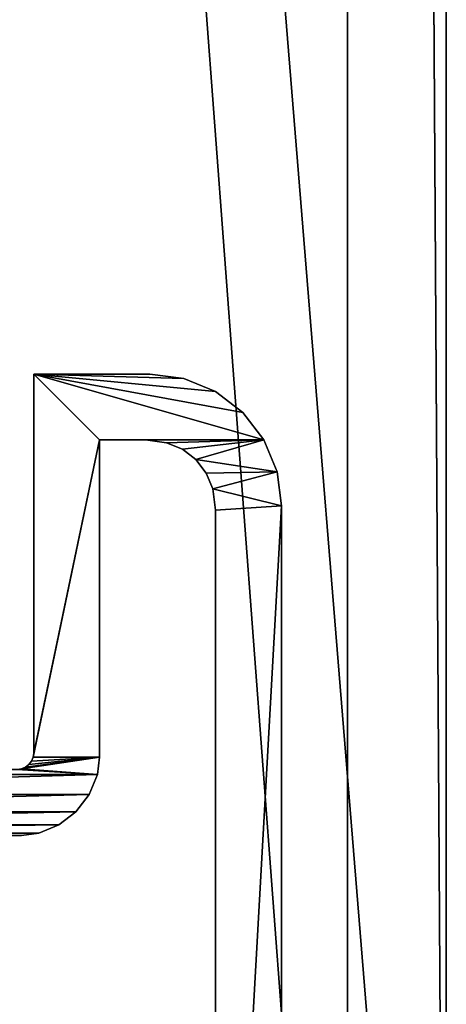
# Model space of a CAD drawing. Units: inches. Extents: x 0.1 to 69.6, y 0 to 33.5.
# Drawn here: x 68.8 to 69.6, y 5.5 to 7.4 of the extents above; entities that cross this region are included whole.
import ezdxf

# ---------------------------------------------------------------- set-up
doc = ezdxf.new("R2010")
doc.units = ezdxf.units.IN
doc.header["$MEASUREMENT"] = 0
doc.layers.get('0').update_dxf_attribs({"color": 13, "true_color": 0xff5454})
doc.layers.add('aluminum', color=36, linetype='Continuous', true_color=0x664400)

# ---------------------------------------------------------------- blocks, each defined once
blk = doc.blocks.new('Union')
mesh = blk.add_polyface()
corners = [(7.625, 36.875, 2), (37.5, 36.875), (7.625, 36.875), (37.5, 36.875, 2)]
mesh.append_faces([[corners[k] for k in face] for face in [(0, 1, 2), (1, 0, 3)]], dxfattribs={"vtx0": -1})
mesh = blk.add_polyface()
corners = [(7.625, -21, 2), (9.875, -18.75, 2), (9.875, 34.625, 2), (37.5, -21, 2), (35.25, -18.75, 2), (37.5, 36.875, 2), (7.625, 36.875, 2), (35.25, 34.625, 2)]
mesh.append_faces([[corners[k] for k in face] for face in [(1, 3, 4), (6, 2, 5)]], dxfattribs={"vtx0": -1, "vtx1": -1})
mesh.append_faces([[corners[k] for k in face] for face in [(0, 1, 2), (1, 0, 3), (4, 3, 5), (2, 6, 0), (5, 2, 7), (5, 7, 4)]], dxfattribs={"vtx0": -1, "vtx2": -1})
mesh = blk.add_polyface()
corners = [(7.625, 36.875), (7.8125, 36.6875), (7.625, -21), (37.5, 36.875), (37.3125, 36.6875), (37.3125, -20.8125), (7.8125, -20.8125), (37.5, -21)]
mesh.append_faces([[corners[k] for k in face] for face in [(0, 1, 2), (1, 3, 4), (4, 3, 5), (2, 6, 7), (6, 2, 1), (7, 5, 3)]], dxfattribs={"vtx0": -1, "vtx1": -1})
mesh.append_faces([[corners[k] for k in face] for face in [(1, 0, 3), (7, 6, 5)]], dxfattribs={"vtx0": -1, "vtx2": -1})
mesh = blk.add_polyface()
corners = [(37.3125, 36.6875, 1.8125), (7.8125, 36.6875), (37.3125, 36.6875), (7.8125, 36.6875, 1.8125)]
mesh.append_faces([[corners[k] for k in face] for face in [(0, 1, 2), (1, 0, 3)]], dxfattribs={"vtx0": -1})
mesh = blk.add_polyface()
corners = [(7.8125, 36.6875, 1.8125), (9.875, 34.625, 1.8125), (7.8125, -20.8125, 1.8125), (37.3125, 36.6875, 1.8125), (35.25, 34.625, 1.8125), (35.25, -18.75, 1.8125), (9.875, -18.75, 1.8125), (37.3125, -20.8125, 1.8125)]
mesh.append_faces([[corners[k] for k in face] for face in [(0, 1, 2), (1, 3, 4), (4, 3, 5), (2, 6, 7), (6, 2, 1), (7, 5, 3)]], dxfattribs={"vtx0": -1, "vtx1": -1})
mesh.append_faces([[corners[k] for k in face] for face in [(1, 0, 3), (7, 6, 5)]], dxfattribs={"vtx0": -1, "vtx2": -1})
blk = doc.blocks.new('Group#8')
at = {"color": 250, "true_color": 0x272929}
mesh = blk.add_polyface(dxfattribs=at)
corners = [(0.3493, 1.9905, 21), (0.345, 2.625, 21), (0.345, 2.0231, 21), (0.4605, 1.8793, 21), (0.4711, 2.0232, 21), (0.47, 2.0312, 21), (0.4931, 1.875, 21), (0.4742, 2.0156, 21), (0.4792, 2.0092, 21), (0.4856, 2.0042, 21), (0.4932, 2.0011, 21), (0.5012, 2, 21), (1.5069, 1.875, 21), (1.4987, 2, 21), (1.5068, 2.0011, 21), (1.5144, 2.0042, 21), (1.5395, 1.8793, 21), (1.5208, 2.0092, 21), (1.5258, 2.0156, 21), (1.5289, 2.0232, 21), (1.53, 2.0312, 21), (1.655, 2.0231, 21), (1.655, 2.625, 21), (1.6507, 1.9905, 21), (0.0085, 0.1853, 21), (0, 2.5, 21), (0, 0.25, 21), (0.0085, 2.5647, 21), (0.0335, 0.125, 21), (0.0335, 2.625, 21), (0.0732, 2.6768, 21), (0.0732, 0.0732, 21), (0.125, 2.7165, 21), (0.125, 0.2582, 21), (0.125, 2.4918, 21), (0.1303, 2.5321, 21), (0.1853, 2.7415, 21), (0.1427, 2.562, 21), (0.1624, 2.5876, 21), (0.188, 2.6073, 21), (0.25, 2.75, 21), (0.2179, 2.6197, 21), (0.2582, 2.625, 21), (0.47, 2.75, 21), (0.365, 1.9526, 21), (0.39, 1.92, 21), (0.4226, 1.895, 21), (0.125, 0.0335, 21), (0.1303, 0.2179, 21), (0.1853, 0.0085, 21), (0.1427, 0.188, 21), (0.1624, 0.1624, 21), (0.188, 0.1427, 21), (0.25, 0, 21), (0.2179, 0.1303, 21), (0.2582, 0.125, 21), (2.5, 0, 21), (2.4918, 0.125, 21), (2.5321, 0.1303, 21), (2.5647, 0.0085, 21), (2.562, 0.1427, 21), (2.5876, 0.1624, 21), (2.625, 0.0335, 21), (2.6073, 0.188, 21), (2.6197, 0.2179, 21), (2.625, 0.2582, 21), (2.625, 0.345, 21), (1.875, 0.4931, 21), (1.8793, 1.5395, 21), (1.875, 1.5069, 21), (1.8793, 0.4605, 21), (1.895, 0.4226, 21), (1.895, 1.5774, 21), (1.92, 0.39, 21), (1.92, 1.61, 21), (1.9526, 0.365, 21), (1.9526, 1.635, 21), (1.9905, 0.3493, 21), (1.9905, 1.6507, 21), (2, 0.5012, 21), (2.0011, 0.4932, 21), (2.0231, 0.345, 21), (2.0042, 0.4856, 21), (2.0092, 0.4792, 21), (2.0156, 0.4742, 21), (2.0232, 0.4711, 21), (2.0312, 0.47, 21), (2.75, 0.47, 21), (2.6768, 0.0732, 21), (2.7165, 0.125, 21), (2.7415, 0.1853, 21), (2.75, 0.25, 21), (2.0011, 1.5068, 21), (2.0231, 1.655, 21), (2, 1.4987, 21), (2.0042, 1.5144, 21), (2.0092, 1.5208, 21), (2.0156, 1.5258, 21), (2.0232, 1.5289, 21), (2.625, 1.655, 21), (2.0312, 1.53, 21), (2.75, 1.53, 21), (2.625, 1.7418, 21), (2.625, 1.9665, 21), (2.6768, 1.9268, 21), (2.7165, 1.875, 21), (2.7415, 1.8147, 21), (2.75, 1.75, 21), (1.53, 2.75, 21), (1.75, 2.75, 21), (1.5774, 1.895, 21), (1.61, 1.92, 21), (1.635, 1.9526, 21), (1.7418, 2.625, 21), (1.7821, 2.6197, 21), (1.8147, 2.7415, 21), (1.812, 2.6073, 21), (1.8376, 2.5876, 21), (1.875, 2.7165, 21), (1.8573, 2.562, 21), (1.8697, 2.5321, 21), (1.875, 2.4918, 21), (1.9268, 2.6768, 21), (1.875, 1.875, 21), (2, 2, 21), (2.4918, 1.875, 21), (1.9665, 2.625, 21), (1.9915, 2.5647, 21), (2.5, 2, 21), (2.5321, 1.8697, 21), (2.5647, 1.9915, 21), (2.562, 1.8573, 21), (2.5876, 1.8376, 21), (2.6073, 1.812, 21), (2.6197, 1.7821, 21), (2, 2.5, 21)]
mesh.append_faces([[corners[k] for k in face] for face in [(0, 1, 2), (24, 25, 26), (67, 68, 69), (87, 90, 91), (106, 101, 107)]], dxfattribs={"vtx0": -1, "color": 250})
mesh.append_faces([[corners[k] for k in face] for face in [(4, 6, 7), (7, 6, 8), (8, 6, 9), (9, 6, 10), (10, 6, 11), (11, 12, 13), (13, 12, 14), (14, 12, 15), (15, 16, 17), (17, 16, 18), (18, 16, 19), (19, 16, 20), (25, 24, 27), (27, 28, 29), (29, 28, 30), (30, 31, 32), (32, 35, 36), (36, 39, 40), (40, 42, 43), (43, 3, 5), (47, 33, 31), (33, 47, 48), (48, 49, 50), (50, 49, 51), (51, 49, 52), (52, 53, 54), (54, 53, 55), (55, 56, 57), (57, 56, 58), (58, 59, 60), (60, 59, 61), (61, 62, 63), (63, 62, 64), (64, 62, 65), (65, 62, 66), (68, 71, 72), (72, 73, 74), (74, 75, 76), (76, 77, 78), (79, 77, 80), (80, 81, 82), (82, 81, 83), (83, 81, 84), (84, 81, 85), (85, 66, 86), (86, 66, 87), (78, 92, 93), (92, 78, 94), (94, 78, 79), (93, 98, 99), (99, 101, 102), (103, 101, 104), (104, 101, 105), (105, 101, 106), (108, 22, 109), (109, 114, 115), (115, 117, 118), (118, 121, 122), (122, 124, 126), (126, 124, 127), (124, 125, 128), (128, 129, 130), (130, 132, 103)]], dxfattribs={"vtx0": -1, "vtx1": -1, "color": 250})
mesh.append_faces([[corners[k] for k in face] for face in [(32, 31, 33), (43, 1, 0), (78, 77, 79), (87, 66, 62), (102, 101, 103), (22, 20, 16), (122, 123, 124)]], dxfattribs={"vtx0": -1, "vtx1": -1, "vtx2": -1, "color": 250})
mesh.append_faces([[corners[k] for k in face] for face in [(3, 4, 5), (4, 3, 6), (11, 6, 12), (15, 12, 16), (27, 24, 28), (30, 28, 31), (32, 33, 34), (32, 34, 35), (36, 35, 37), (36, 37, 38), (36, 38, 39), (40, 39, 41), (40, 41, 42), (43, 42, 1), (43, 0, 44), (43, 44, 45), (43, 45, 46), (43, 46, 3), (48, 47, 49), (52, 49, 53), (55, 53, 56), (58, 56, 59), (61, 59, 62), (68, 67, 70), (68, 70, 71), (72, 71, 73), (74, 73, 75), (76, 75, 77), (80, 77, 81), (85, 81, 66), (87, 62, 88), (87, 88, 89), (87, 89, 90), (93, 92, 95), (93, 95, 96), (93, 96, 97), (93, 97, 98), (99, 98, 100), (99, 100, 101), (22, 108, 20), (22, 16, 110), (22, 110, 111), (22, 111, 112), (22, 112, 23), (109, 22, 113), (109, 113, 114), (115, 114, 116), (115, 116, 117), (118, 117, 119), (118, 119, 120), (118, 120, 121), (122, 121, 123), (124, 123, 125), (128, 125, 129), (130, 129, 131), (130, 131, 132), (103, 132, 133), (103, 133, 134), (103, 134, 102)]], dxfattribs={"vtx0": -1, "vtx2": -1, "color": 250})
mesh.append_faces([[corners[k] for k in face] for face in [(21, 22, 23), (135, 127, 124)]], dxfattribs={"vtx1": -1, "color": 250})
mesh = blk.add_polyface(dxfattribs=at)
corners = [(1.53, 2.75, 0.1875), (1.655, 2.625, 0.1875), (1.53, 2.0312, 0.1875), (1.75, 2.75, 0.1875), (1.5395, 1.8793, 0.1875), (1.5774, 1.895, 0.1875), (1.61, 1.92, 0.1875), (1.635, 1.9526, 0.1875), (1.6507, 1.9905, 0.1875), (1.7418, 2.625, 0.1875), (1.7821, 2.6197, 0.1875), (1.8147, 2.7415, 0.1875), (1.812, 2.6073, 0.1875), (1.8376, 2.5876, 0.1875), (1.875, 2.7165, 0.1875), (1.8573, 2.562, 0.1875), (1.8697, 2.5321, 0.1875), (1.875, 2.4918, 0.1875), (1.9268, 2.6768, 0.1875), (1.875, 1.875, 0.1875), (2, 2, 0.1875), (2.4918, 1.875, 0.1875), (1.9665, 2.625, 0.1875), (1.9915, 2.5647, 0.1875), (2, 2.5, 0.1875), (2.5, 2, 0.1875), (2.5321, 1.8697, 0.1875), (2.5647, 1.9915, 0.1875), (2.562, 1.8573, 0.1875), (2.5876, 1.8376, 0.1875), (2.625, 1.9665, 0.1875), (2.6073, 1.812, 0.1875), (2.6197, 1.7821, 0.1875), (2.625, 1.7418, 0.1875), (1.9905, 1.6507, 0.1875), (2, 1.4987, 0.1875), (2, 0.5012, 0.1875), (2.0011, 1.5068, 0.1875), (2.0231, 1.655, 0.1875), (2.0042, 1.5144, 0.1875), (2.0092, 1.5208, 0.1875), (2.0156, 1.5258, 0.1875), (2.0232, 1.5289, 0.1875), (2.625, 1.655, 0.1875), (2.0312, 1.53, 0.1875), (2.75, 1.53, 0.1875), (2.6768, 1.9268, 0.1875), (2.7165, 1.875, 0.1875), (2.7415, 1.8147, 0.1875), (2.75, 1.75, 0.1875), (1.8793, 1.5395, 0.1875), (1.875, 0.4931, 0.1875), (1.875, 1.5069, 0.1875), (1.8793, 0.4605, 0.1875), (1.895, 0.4226, 0.1875), (1.895, 1.5774, 0.1875), (1.92, 0.39, 0.1875), (1.92, 1.61, 0.1875), (1.9526, 0.365, 0.1875), (1.9526, 1.635, 0.1875), (1.9905, 0.3493, 0.1875), (2.0011, 0.4932, 0.1875), (2.0231, 0.345, 0.1875), (2.0042, 0.4856, 0.1875), (2.0092, 0.4792, 0.1875), (2.0156, 0.4742, 0.1875), (2.0232, 0.4711, 0.1875), (2.625, 0.345, 0.1875), (2.0312, 0.47, 0.1875), (2.75, 0.47, 0.1875), (2.625, 0.0335, 0.1875), (2.6768, 0.0732, 0.1875), (2.7165, 0.125, 0.1875), (2.7415, 0.1853, 0.1875), (2.75, 0.25, 0.1875), (0.125, 0.2582, 0.1875), (0.125, 0.0335, 0.1875), (0.0732, 0.0732, 0.1875), (0.1303, 0.2179, 0.1875), (0.1853, 0.0085, 0.1875), (0.1427, 0.188, 0.1875), (0.1624, 0.1624, 0.1875), (0.188, 0.1427, 0.1875), (0.25, 0, 0.1875), (0.2179, 0.1303, 0.1875), (0.2582, 0.125, 0.1875), (2.5, 0, 0.1875), (2.4918, 0.125, 0.1875), (2.5321, 0.1303, 0.1875), (2.5647, 0.0085, 0.1875), (2.562, 0.1427, 0.1875), (2.5876, 0.1624, 0.1875), (2.6073, 0.188, 0.1875), (2.6197, 0.2179, 0.1875), (2.625, 0.2582, 0.1875), (1.655, 2.0231, 0.1875), (0.3493, 1.9905, 0.1875), (0.345, 2.0231, 0.1875), (0.345, 2.625, 0.1875), (0, 2.5, 0.1875), (0.0085, 0.1853, 0.1875), (0, 0.25, 0.1875), (0.0085, 2.5647, 0.1875), (0.0335, 2.625, 0.1875), (0.0335, 0.125, 0.1875), (0.0732, 2.6768, 0.1875), (0.125, 2.7165, 0.1875), (0.125, 2.4918, 0.1875), (0.1303, 2.5321, 0.1875), (0.1853, 2.7415, 0.1875), (0.1427, 2.562, 0.1875), (0.1624, 2.5876, 0.1875), (0.188, 2.6073, 0.1875), (0.25, 2.75, 0.1875), (0.2179, 2.6197, 0.1875), (0.2582, 2.625, 0.1875), (0.47, 2.75, 0.1875), (0.365, 1.9526, 0.1875), (0.39, 1.92, 0.1875), (0.4226, 1.895, 0.1875), (0.4605, 1.8793, 0.1875), (0.47, 2.0312, 0.1875), (0.4711, 2.0232, 0.1875), (0.4931, 1.875, 0.1875), (0.4742, 2.0156, 0.1875), (0.4792, 2.0092, 0.1875), (0.4856, 2.0042, 0.1875), (0.4932, 2.0011, 0.1875), (0.5012, 2, 0.1875), (1.5069, 1.875, 0.1875), (1.4987, 2, 0.1875), (1.5068, 2.0011, 0.1875), (1.5144, 2.0042, 0.1875), (1.5208, 2.0092, 0.1875), (1.5258, 2.0156, 0.1875), (1.5289, 2.0232, 0.1875)]
mesh.append_faces([[corners[k] for k in face] for face in [(20, 23, 24), (45, 48, 49), (50, 51, 52), (73, 69, 74), (99, 100, 101)]], dxfattribs={"vtx0": -1, "color": 250})
mesh.append_faces([[corners[k] for k in face] for face in [(0, 1, 2), (4, 1, 5), (5, 1, 6), (6, 1, 7), (7, 1, 8), (1, 3, 9), (9, 3, 10), (10, 11, 12), (12, 11, 13), (13, 14, 15), (15, 14, 16), (16, 14, 17), (17, 18, 19), (19, 20, 21), (21, 25, 26), (26, 27, 28), (28, 27, 29), (29, 30, 31), (31, 30, 32), (32, 30, 33), (35, 34, 37), (37, 38, 39), (39, 38, 40), (40, 38, 41), (41, 38, 42), (42, 43, 44), (44, 43, 45), (51, 50, 53), (53, 50, 54), (54, 55, 56), (56, 57, 58), (58, 59, 60), (60, 61, 62), (62, 66, 67), (70, 69, 71), (71, 69, 72), (72, 69, 73), (76, 78, 79), (79, 82, 83), (83, 85, 86), (86, 88, 89), (89, 91, 70), (100, 103, 104), (104, 105, 77), (75, 106, 107), (107, 106, 108), (108, 109, 110), (110, 109, 111), (111, 109, 112), (112, 113, 114), (114, 113, 115), (115, 116, 98), (96, 116, 117), (117, 116, 118), (118, 116, 119), (119, 116, 120), (120, 122, 123), (122, 120, 121), (123, 128, 129), (129, 132, 4)]], dxfattribs={"vtx0": -1, "vtx1": -1, "color": 250})
mesh.append_faces([[corners[k] for k in face] for face in [(2, 1, 4), (19, 18, 20), (45, 33, 30), (60, 34, 36), (67, 69, 70), (77, 106, 75), (98, 116, 96)]], dxfattribs={"vtx0": -1, "vtx1": -1, "vtx2": -1, "color": 250})
mesh.append_faces([[corners[k] for k in face] for face in [(1, 0, 3), (10, 3, 11), (13, 11, 14), (17, 14, 18), (20, 18, 22), (20, 22, 23), (21, 20, 25), (26, 25, 27), (29, 27, 30), (34, 35, 36), (37, 34, 38), (42, 38, 43), (45, 43, 33), (45, 30, 46), (45, 46, 47), (45, 47, 48), (54, 50, 55), (56, 55, 57), (58, 57, 59), (60, 59, 34), (60, 36, 61), (62, 61, 63), (62, 63, 64), (62, 64, 65), (62, 65, 66), (67, 66, 68), (67, 68, 69), (75, 76, 77), (76, 75, 78), (79, 78, 80), (79, 80, 81), (79, 81, 82), (83, 82, 84), (83, 84, 85), (86, 85, 87), (86, 87, 88), (89, 88, 90), (89, 90, 91), (70, 91, 92), (70, 92, 93), (70, 93, 94), (70, 94, 67), (100, 99, 102), (100, 102, 103), (104, 103, 105), (77, 105, 106), (108, 106, 109), (112, 109, 113), (115, 113, 116), (120, 116, 121), (123, 122, 124), (123, 124, 125), (123, 125, 126), (123, 126, 127), (123, 127, 128), (129, 128, 130), (129, 130, 131), (129, 131, 132), (4, 132, 133), (4, 133, 134), (4, 134, 135), (4, 135, 2)]], dxfattribs={"vtx0": -1, "vtx2": -1, "color": 250})
mesh.append_faces([[corners[k] for k in face] for face in [(95, 8, 1)]], dxfattribs={"vtx1": -1, "color": 250})
mesh.append_faces([[corners[k] for k in face] for face in [(96, 97, 98)]], dxfattribs={"vtx2": -1, "color": 250})
mesh = blk.add_polyface(dxfattribs=at)
corners = [(1.875, 1.5069, 21), (1.875, 0.4931, 0.1875), (1.875, 0.4931, 21), (1.875, 1.5069, 0.1875)]
mesh.append_faces([[corners[k] for k in face] for face in [(0, 1, 2), (1, 0, 3)]], dxfattribs={"vtx0": -1, "color": 250})
mesh = blk.add_polyface(dxfattribs=at)
corners = [(1.875, 0.4931, 21), (1.8793, 0.4605, 0.1875), (1.8793, 0.4605, 21), (1.875, 0.4931, 0.1875)]
mesh.append_faces([[corners[k] for k in face] for face in [(0, 1, 2), (1, 0, 3)]], dxfattribs={"vtx0": -1, "color": 250})
mesh = blk.add_polyface(dxfattribs=at)
corners = [(2, 0.5012, 0.1875), (2.0011, 0.4932, 21), (2.0011, 0.4932, 0.1875), (2, 0.5012, 21)]
mesh.append_faces([[corners[k] for k in face] for face in [(0, 1, 2), (1, 0, 3)]], dxfattribs={"vtx0": -1, "color": 250})
mesh = blk.add_polyface(dxfattribs=at)
corners = [(2.0011, 0.4932, 0.1875), (2.0042, 0.4856, 21), (2.0042, 0.4856, 0.1875), (2.0011, 0.4932, 21)]
mesh.append_faces([[corners[k] for k in face] for face in [(0, 1, 2), (1, 0, 3)]], dxfattribs={"vtx0": -1, "color": 250})
mesh = blk.add_polyface(dxfattribs=at)
corners = [(2.0042, 0.4856, 0.1875), (2.0092, 0.4792, 21), (2.0092, 0.4792, 0.1875), (2.0042, 0.4856, 21)]
mesh.append_faces([[corners[k] for k in face] for face in [(0, 1, 2), (1, 0, 3)]], dxfattribs={"vtx0": -1, "color": 250})
mesh = blk.add_polyface(dxfattribs=at)
corners = [(2.0092, 0.4792, 21), (2.0156, 0.4742, 0.1875), (2.0092, 0.4792, 0.1875), (2.0156, 0.4742, 21)]
mesh.append_faces([[corners[k] for k in face] for face in [(0, 1, 2), (1, 0, 3)]], dxfattribs={"vtx0": -1, "color": 250})
mesh = blk.add_polyface(dxfattribs=at)
corners = [(2.0156, 0.4742, 21), (2.0232, 0.4711, 0.1875), (2.0156, 0.4742, 0.1875), (2.0232, 0.4711, 21)]
mesh.append_faces([[corners[k] for k in face] for face in [(0, 1, 2), (1, 0, 3)]], dxfattribs={"vtx0": -1, "color": 250})
mesh = blk.add_polyface(dxfattribs=at)
corners = [(2.0232, 0.4711, 21), (2.0312, 0.47, 0.1875), (2.0232, 0.4711, 0.1875), (2.0312, 0.47, 21)]
mesh.append_faces([[corners[k] for k in face] for face in [(0, 1, 2), (1, 0, 3)]], dxfattribs={"vtx0": -1, "color": 250})
mesh = blk.add_polyface(dxfattribs=at)
corners = [(2.0312, 0.47, 21), (2.75, 0.47, 0.1875), (2.0312, 0.47, 0.1875), (2.75, 0.47, 21)]
mesh.append_faces([[corners[k] for k in face] for face in [(0, 1, 2), (1, 0, 3)]], dxfattribs={"vtx0": -1, "color": 250})
mesh = blk.add_polyface(dxfattribs=at)
corners = [(2.75, 0.47, 0.1875), (2.75, 0.25, 21), (2.75, 0.25, 0.1875), (2.75, 0.47, 21)]
mesh.append_faces([[corners[k] for k in face] for face in [(0, 1, 2), (1, 0, 3)]], dxfattribs={"vtx0": -1, "color": 250})
mesh = blk.add_polyface(dxfattribs=at)
corners = [(1.8793, 0.4605, 21), (1.895, 0.4226, 0.1875), (1.895, 0.4226, 21), (1.8793, 0.4605, 0.1875)]
mesh.append_faces([[corners[k] for k in face] for face in [(0, 1, 2), (1, 0, 3)]], dxfattribs={"vtx0": -1, "color": 250})
mesh = blk.add_polyface(dxfattribs=at)
corners = [(1.895, 0.4226, 21), (1.92, 0.39, 0.1875), (1.92, 0.39, 21), (1.895, 0.4226, 0.1875)]
mesh.append_faces([[corners[k] for k in face] for face in [(0, 1, 2), (1, 0, 3)]], dxfattribs={"vtx0": -1, "color": 250})
mesh = blk.add_polyface(dxfattribs=at)
corners = [(1.9526, 0.365, 21), (1.92, 0.39, 0.1875), (1.9526, 0.365, 0.1875), (1.92, 0.39, 21)]
mesh.append_faces([[corners[k] for k in face] for face in [(0, 1, 2), (1, 0, 3)]], dxfattribs={"vtx0": -1, "color": 250})
mesh = blk.add_polyface(dxfattribs=at)
corners = [(1.9905, 0.3493, 21), (1.9526, 0.365, 0.1875), (1.9905, 0.3493, 0.1875), (1.9526, 0.365, 21)]
mesh.append_faces([[corners[k] for k in face] for face in [(0, 1, 2), (1, 0, 3)]], dxfattribs={"vtx0": -1, "color": 250})
mesh = blk.add_polyface(dxfattribs=at)
corners = [(2.0231, 0.345, 21), (1.9905, 0.3493, 0.1875), (2.0231, 0.345, 0.1875), (1.9905, 0.3493, 21)]
mesh.append_faces([[corners[k] for k in face] for face in [(0, 1, 2), (1, 0, 3)]], dxfattribs={"vtx0": -1, "color": 250})
mesh = blk.add_polyface(dxfattribs=at)
corners = [(2.625, 0.345, 21), (2.0231, 0.345, 0.1875), (2.625, 0.345, 0.1875), (2.0231, 0.345, 21)]
mesh.append_faces([[corners[k] for k in face] for face in [(0, 1, 2), (1, 0, 3)]], dxfattribs={"vtx0": -1, "color": 250})
mesh = blk.add_polyface(dxfattribs=at)
corners = [(2.625, 0.345, 21), (2.625, 0.2582, 0.1875), (2.625, 0.2582, 21), (2.625, 0.345, 0.1875)]
mesh.append_faces([[corners[k] for k in face] for face in [(0, 1, 2), (1, 0, 3)]], dxfattribs={"vtx0": -1, "color": 250})
mesh = blk.add_polyface(dxfattribs=at)
corners = [(2.625, 0.2582, 21), (2.6197, 0.2179, 0.1875), (2.6197, 0.2179, 21), (2.625, 0.2582, 0.1875)]
mesh.append_faces([[corners[k] for k in face] for face in [(0, 1, 2), (1, 0, 3)]], dxfattribs={"vtx0": -1, "color": 250})
mesh = blk.add_polyface(dxfattribs=at)
corners = [(2.75, 0.25, 0.1875), (2.7415, 0.1853, 21), (2.7415, 0.1853, 0.1875), (2.75, 0.25, 21)]
mesh.append_faces([[corners[k] for k in face] for face in [(0, 1, 2), (1, 0, 3)]], dxfattribs={"vtx0": -1, "color": 250})
mesh = blk.add_polyface(dxfattribs=at)
corners = [(2.6197, 0.2179, 21), (2.6073, 0.188, 0.1875), (2.6073, 0.188, 21), (2.6197, 0.2179, 0.1875)]
mesh.append_faces([[corners[k] for k in face] for face in [(0, 1, 2), (1, 0, 3)]], dxfattribs={"vtx0": -1, "color": 250})
mesh = blk.add_polyface(dxfattribs=at)
corners = [(2.6073, 0.188, 21), (2.5876, 0.1624, 0.1875), (2.5876, 0.1624, 21), (2.6073, 0.188, 0.1875)]
mesh.append_faces([[corners[k] for k in face] for face in [(0, 1, 2), (1, 0, 3)]], dxfattribs={"vtx0": -1, "color": 250})
mesh = blk.add_polyface(dxfattribs=at)
corners = [(2.7415, 0.1853, 0.1875), (2.7165, 0.125, 21), (2.7165, 0.125, 0.1875), (2.7415, 0.1853, 21)]
mesh.append_faces([[corners[k] for k in face] for face in [(0, 1, 2), (1, 0, 3)]], dxfattribs={"vtx0": -1, "color": 250})
mesh = blk.add_polyface(dxfattribs=at)
corners = [(2.562, 0.1427, 21), (2.5876, 0.1624, 0.1875), (2.562, 0.1427, 0.1875), (2.5876, 0.1624, 21)]
mesh.append_faces([[corners[k] for k in face] for face in [(0, 1, 2), (1, 0, 3)]], dxfattribs={"vtx0": -1, "color": 250})
mesh = blk.add_polyface(dxfattribs=at)
corners = [(2.5321, 0.1303, 21), (2.562, 0.1427, 0.1875), (2.5321, 0.1303, 0.1875), (2.562, 0.1427, 21)]
mesh.append_faces([[corners[k] for k in face] for face in [(0, 1, 2), (1, 0, 3)]], dxfattribs={"vtx0": -1, "color": 250})
mesh = blk.add_polyface(dxfattribs=at)
corners = [(0.2582, 0.125, 21), (2.4918, 0.125, 0.1875), (0.2582, 0.125, 0.1875), (2.4918, 0.125, 21)]
mesh.append_faces([[corners[k] for k in face] for face in [(0, 1, 2), (1, 0, 3)]], dxfattribs={"vtx0": -1, "color": 250})
mesh = blk.add_polyface(dxfattribs=at)
corners = [(2.4918, 0.125, 21), (2.5321, 0.1303, 0.1875), (2.4918, 0.125, 0.1875), (2.5321, 0.1303, 21)]
mesh.append_faces([[corners[k] for k in face] for face in [(0, 1, 2), (1, 0, 3)]], dxfattribs={"vtx0": -1, "color": 250})
mesh = blk.add_polyface(dxfattribs=at)
corners = [(2.7165, 0.125, 0.1875), (2.6768, 0.0732, 21), (2.6768, 0.0732, 0.1875), (2.7165, 0.125, 21)]
mesh.append_faces([[corners[k] for k in face] for face in [(0, 1, 2), (1, 0, 3)]], dxfattribs={"vtx0": -1, "color": 250})
mesh = blk.add_polyface(dxfattribs=at)
corners = [(2.6768, 0.0732, 21), (2.625, 0.0335, 0.1875), (2.6768, 0.0732, 0.1875), (2.625, 0.0335, 21)]
mesh.append_faces([[corners[k] for k in face] for face in [(0, 1, 2), (1, 0, 3)]], dxfattribs={"vtx0": -1, "color": 250})
mesh = blk.add_polyface(dxfattribs=at)
corners = [(2.625, 0.0335, 21), (2.5647, 0.0085, 0.1875), (2.625, 0.0335, 0.1875), (2.5647, 0.0085, 21)]
mesh.append_faces([[corners[k] for k in face] for face in [(0, 1, 2), (1, 0, 3)]], dxfattribs={"vtx0": -1, "color": 250})
mesh = blk.add_polyface(dxfattribs=at)
corners = [(2.5, 0, 21), (0.25, 0, 0.1875), (2.5, 0, 0.1875), (0.25, 0, 21)]
mesh.append_faces([[corners[k] for k in face] for face in [(0, 1, 2), (1, 0, 3)]], dxfattribs={"vtx0": -1, "color": 250})
mesh = blk.add_polyface(dxfattribs=at)
corners = [(2.5647, 0.0085, 21), (2.5, 0, 0.1875), (2.5647, 0.0085, 0.1875), (2.5, 0, 21)]
mesh.append_faces([[corners[k] for k in face] for face in [(0, 1, 2), (1, 0, 3)]], dxfattribs={"vtx0": -1, "color": 250})

msp = doc.modelspace()

# ---------------------------------------------------------------- block references
at = {"layer": 'aluminum', "color": 250, "true_color": 0x272929}
for name, p, rotation in [('Union', (32.6884, 41.1281, 19), 270), ('Group#8', (69.2509, 3.9406, -0.1875), 89.99999999999997)]:
    msp.add_blockref(name, p, dxfattribs=dict(at, rotation=rotation))

doc.saveas('drawing.dxf')
